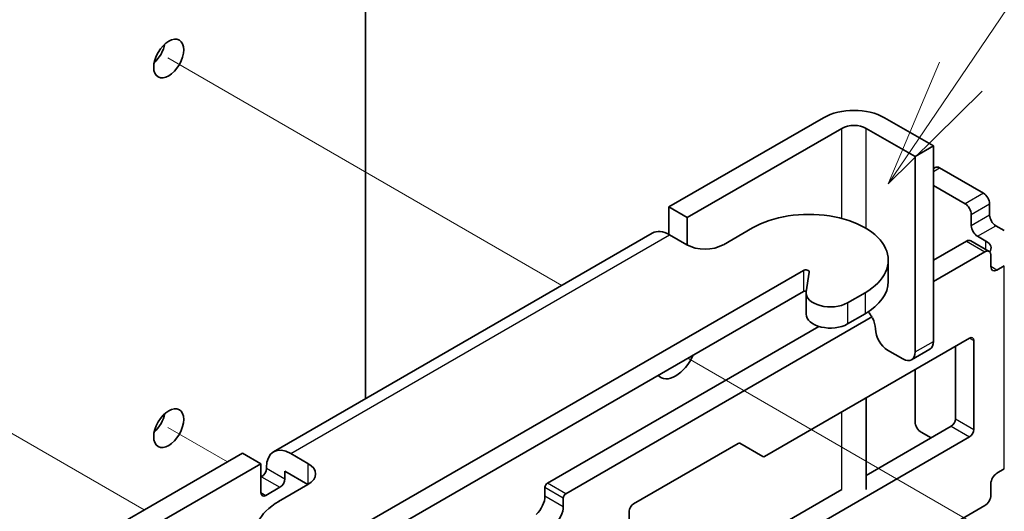
# Model space of a CAD drawing. Units: millimetres. Extents: x 0 to 2438, y 0 to 560.
# Drawn here: x 719 to 765, y 338 to 361 of the extents above; entities that cross this region are included whole.
import ezdxf

# ---------------------------------------------------------------- set-up
doc = ezdxf.new("R2010")
doc.units = ezdxf.units.MM
doc.header["$LTSCALE"] = 2
doc.layers.add('Symbol (TK)', color=100, linetype='Continuous', lineweight=18, true_color=0x00ff3f)
for name, color, linetype, lineweight in [('Tweak Trail (ISO)', 7, 'Continuous', 18), ('Visible (ISO)', 7, 'Continuous', 35), ('Visible Narrow (ISO)', 7, 'Continuous', 25)]:
    doc.layers.add(name, color=color, linetype=linetype, lineweight=lineweight)
doc.styles.add('Note Text (TK2)', font='MS PGothic.ttf')

# ---------------------------------------------------------------- blocks, each defined once
blk = doc.blocks.new('ツイーク')
at = {"layer": 'Tweak Trail (ISO)'}
for p, q in [((165.336, 92.677), (188.141, 79.511)), ((142.002, 79.205), (163.978, 66.517)), ((195.444, 75.294), (218.736, 61.847)), ((165.336, 71.285), (168.786, 69.293))]:
    blk.add_line(p, q, dxfattribs=at)
at = {"layer": 'Visible (ISO)'}
for p, q in [((176.777, 113.884), (176.777, 72.949)), ((203.293, 89.215), (194.348, 84.051)), ((209.657, 87.582), (206.829, 89.215)), ((195.409, 83.439), (204.354, 88.603)), ((205.768, 88.603), (208.597, 86.97)), ((208.597, 86.97), (209.657, 87.582)), ((209.657, 76.274), (209.657, 87.582)), ((208.597, 75.662), (208.597, 86.97)), ((209.761, 86.342), (209.657, 86.282)), ((212.556, 84.847), (210.011, 86.317)), ((209.657, 85.296), (211.496, 84.235)), ((194.348, 82.458), (194.348, 84.051)), ((194.348, 84.051), (195.409, 83.439)), ((212.91, 84.235), (212.91, 83.582)), ((195.409, 83.439), (195.409, 81.847)), ((211.849, 82.969), (211.849, 83.622)), ((199.192, 82.847), (197.495, 81.867)), ((213.263, 82.969), (213.758, 82.683)), ((193.384, 82.538), (171.463, 69.882)), ((195.374, 81.867), (194.384, 82.438)), ((211.566, 82.071), (209.657, 80.969)), ((212.877, 81.483), (211.816, 82.096)), ((212.698, 82.071), (212.203, 82.357)), ((207.045, 80.969), (207.045, 79.744)), ((209.657, 79.744), (212.627, 81.459)), ((212.981, 80.601), (212.981, 81.255)), ((176.777, 65.741), (202.127, 80.377)), ((213.758, 80.642), (213.334, 80.397)), ((202.467, 80.285), (202.293, 79.132)), ((177.837, 65.129), (202.127, 79.152)), ((202.289, 79.074), (202.289, 77.85)), ((204.679, 78.503), (205.697, 79.091)), ((188.373, 67.456), (206.122, 77.703)), ((204.679, 77.278), (205.697, 77.866)), ((205.768, 77.907), (205.768, 77.908)), ((203.023, 77.139), (187.313, 68.068)), ((199.887, 69.612), (211.743, 76.458)), ((209.45, 75.816), (208.389, 75.204)), ((210.93, 71.783), (210.93, 75.988)), ((211.991, 76.315), (211.991, 71.171)), ((207.006, 75.764), (207.889, 75.253)), ((208.597, 71.62), (208.597, 74.641)), ((205.768, 67.701), (205.768, 73.008)), ((205.768, 68.517), (210.682, 71.355)), ((211.743, 70.742), (199.887, 63.897)), ((208.95, 71.008), (209.516, 70.681)), ((192.298, 66.864), (198.356, 70.361)), ((198.456, 70.371), (199.787, 69.603)), ((169.67, 69.803), (160.725, 64.639)), ((170.731, 69.191), (169.67, 69.803)), ((172.463, 69.783), (173.453, 69.211)), ((161.786, 64.026), (170.731, 69.191)), ((170.731, 67.517), (170.731, 69.191)), ((171.049, 68.925), (171.049, 68.966)), ((170.731, 68.415), (170.766, 68.436)), ((172.11, 68.762), (172.11, 68.313)), ((172.11, 68.762), (173.453, 67.986)), ((213.334, 68.64), (213.758, 68.885)), ((171.827, 67.823), (171.014, 67.354)), ((173.453, 67.986), (171.756, 67.007)), ((187.171, 67.333), (187.171, 67.823)), ((212.981, 67.374), (212.981, 68.027)), ((198.826, 64.509), (204.354, 67.701)), ((188.232, 67.211), (188.232, 66.721)), ((208.42, 64.333), (212.627, 66.762)), ((192.05, 65.088), (192.05, 66.435))]:
    blk.add_line(p, q, dxfattribs=at)
for centre in [(165.392, 92.645), (165.392, 71.252)]:
    blk.add_ellipse(centre, major_axis=(0.615, 1.065), ratio=0.57735, dxfattribs=at)
for centre, major_axis, start_param, end_param in [((164.332, 93.257), (0.615, 1.065), 4.18213, 5.242648), ((205.061, 88.195), (-2.5, 0), 3.926991, 5.497787), ((205.061, 88.195), (1, 0), 0.785398, 2.356194), ((210.011, 85.909), (-0.25, 0.433), 5.497787, 6.283185), ((212.556, 84.439), (-0.25, 0.433), 3.926991, 5.497787), ((202.445, 80.969), (4.6, 0), 5.497787, 8.63938), ((211.496, 83.827), (0.25, -0.433), 0.785398, 2.356194), ((213.263, 83.377), (-0.25, 0.433), 0.785398, 2.356194), ((194.384, 80.805), (-1, 1.732), 5.497787, 6.283185), ((212.203, 82.765), (0.25, -0.433), 3.926991, 5.497787), ((211.566, 81.663), (0.25, 0.433), 0, 0.785398), ((211.991, 81.663), (1, 0), 5.903439, 7.068583), ((196.434, 82.479), (-1.5, 0), 0.785398, 2.356194), ((212.627, 81.05), (0.25, 0.433), 5.497787, 7.068583), ((202.268, 80.295), (0.2, 0), 6.195919, 8.63938), ((213.334, 80.805), (-0.25, -0.433), 5.497787, 7.068583), ((202.445, 79.744), (4.6, 0), 5.497787, 6.283185), ((202.268, 79.071), (0.2, 0), 1.407884, 2.356194), ((203.689, 79.074), (-1.4, 0), 6.211915, 8.63938), ((203.689, 77.85), (-1.4, 0), 0, 2.356194), ((205.591, 77.397), (0.5, -0.866), 1.63346, 1.937891), ((205.591, 77.397), (0.5, -0.866), 0.785398, 1.508132), ((207.006, 76.58), (0.5, -0.866), 3.926991, 5.497787), ((211.743, 76.172), (0.175, 0.303), 5.497787, 7.068583), ((208.95, 76.682), (0.5, -0.866), 0, 0.785398), ((194.737, 75.702), (-0.875, -1.516), 6.106033, 8.031134), ((207.889, 76.07), (0.5, -0.866), 5.497787, 7.068583), ((164.332, 71.865), (0.615, 1.065), 4.18213, 5.242648), ((208.95, 71.416), (-0.25, 0.433), 0.785398, 2.356194), ((210.682, 71.64), (0.175, 0.303), 3.926991, 5.497787), ((211.743, 71.028), (-0.175, -0.303), 0.785398, 2.356194), ((198.356, 70.198), (0.1, 0.173), 0, 0.785398), ((172.463, 68.15), (-1, 1.732), 5.497787, 7.068583), ((199.887, 69.776), (-0.1, -0.173), 0, 0.785398), ((172.393, 68.599), (1.5, 0), 5.497787, 7.068583), ((170.766, 68.762), (0.2, 0.346), 3.926991, 5.497787), ((213.334, 68.231), (-0.25, -0.433), 3.926991, 5.497787), ((171.827, 68.15), (-0.2, -0.346), 0.785398, 2.356194), ((187.313, 67.905), (0.1, 0.173), 0.785398, 2.356194), ((171.014, 67.68), (-0.2, -0.346), 5.497787, 7.068583), ((186.464, 66.925), (0.5, 0.866), 4.210785, 5.497787), ((188.373, 67.292), (-0.1, -0.173), 3.926991, 5.497787), ((212.627, 67.17), (-0.25, -0.433), 0.785398, 2.356194), ((175.009, 65.129), (-4.6, 0), 5.497787, 8.63938), ((187.525, 66.313), (-0.5, -0.866), 1.069192, 2.356194), ((192.298, 66.578), (0.175, 0.303), 0.785398, 2.356194)]:
    blk.add_ellipse(centre, major_axis=major_axis, ratio=0.57735, start_param=start_param, end_param=end_param, dxfattribs=at)
at = {"layer": 'Visible Narrow (ISO)'}
for p, q in [((204.354, 83.385), (204.354, 88.603)), ((205.768, 82.805), (205.768, 88.603)), ((209.657, 86.113), (210.011, 86.317)), ((212.556, 84.847), (211.496, 84.235)), ((211.849, 83.622), (212.91, 84.235)), ((212.91, 83.582), (211.849, 82.969)), ((212.203, 82.357), (213.263, 82.969)), ((172.463, 69.783), (194.384, 82.438)), ((211.566, 82.071), (212.627, 81.459)), ((212.698, 81.587), (212.698, 82.071)), ((202.127, 80.377), (202.127, 79.152)), ((213.334, 80.397), (212.981, 80.601)), ((213.758, 68.885), (213.758, 80.642)), ((205.697, 79.091), (205.697, 77.866)), ((204.679, 78.503), (204.679, 77.278)), ((211.743, 76.458), (211.991, 76.315)), ((208.597, 75.662), (209.657, 76.274)), ((204.354, 67.701), (204.354, 72.191)), ((210.682, 71.355), (211.743, 70.742)), ((210.93, 71.783), (211.991, 71.171)), ((173.453, 69.211), (173.453, 67.986)), ((170.766, 68.436), (171.827, 67.823)), ((171.049, 68.925), (172.11, 68.313)), ((187.171, 67.823), (188.232, 67.211)), ((188.373, 67.456), (187.313, 68.068)), ((170.731, 67.517), (171.014, 67.354)), ((187.171, 67.333), (188.232, 66.721))]:
    blk.add_line(p, q, dxfattribs=at)
blk = doc.blocks.new('バルーン2')
at = {"layer": 'Symbol (TK)', "color": 100, "true_color": 0x00ff40}
for p, q in [((299.179, 152.825), (307.136, 164.548)), ((298.765, 153.106), (297.775, 150.757)), ((299.179, 152.825), (297.775, 150.757)), ((297.775, 150.757), (299.593, 152.545))]:
    blk.add_line(p, q, dxfattribs=at)
at = {"layer": 'Symbol (TK)'}
blk.add_circle((308.817, 167.024), 3, dxfattribs=at)
at = {"layer": 'Symbol (TK)', "color": 7, "insert": (308.817, 167.007), "char_height": 2, "attachment_point": 5, "style": 'Note Text (TK2)'}
blk.add_mtext('4', dxfattribs=at)

msp = doc.modelspace()

# ---------------------------------------------------------------- block references
at = {"xscale": 0.8, "yscale": 0.8, "zscale": 0.8}
msp.add_blockref('ツイーク', (593.631, 284.974), dxfattribs=at)
at = {"layer": 'Symbol (TK)', "xscale": 2.4, "yscale": 2.4, "zscale": 2.4}
msp.add_blockref('バルーン2', (44.597, -8.533), dxfattribs=at)

doc.saveas('drawing.dxf')
